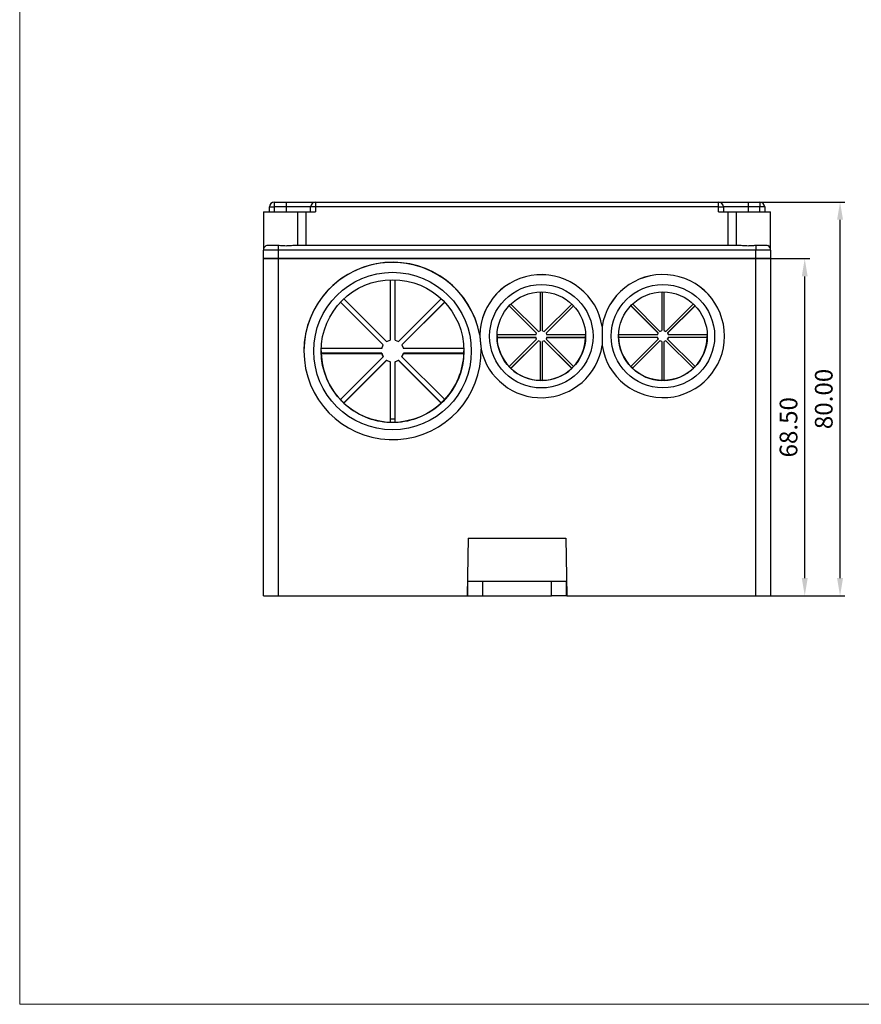
# Model space of a CAD drawing. Units: millimetres. Extents: x 1250 to 2688, y 2929 to 4550.
# Drawn here: x 1250 to 1421, y 4150 to 4350 of the extents above; entities that cross this region are included whole.
import ezdxf

# ---------------------------------------------------------------- set-up
doc = ezdxf.new("R2010")
doc.units = ezdxf.units.MM
doc.layers.get('0').update_dxf_attribs({"lineweight": 18})
doc.layers.add('DIM', color=3, linetype='Continuous', lineweight=13)
doc.layers.add('DWG', color=7, linetype='Continuous', lineweight=30)
doc.dimstyles.new('YanXiu', dxfattribs={"dimscale": 10, "dimtxt": 0.18, "dimasz": 0.18, "dimexe": 0.05, "dimexo": 0, "dimgap": 0.05, "dimtad": 1, "dimzin": 0, "dimdsep": 46, "dimtxsty": 'Standard', "dimcen": 0.05, "dimdle": 0.36, "dimclrd": 256, "dimclre": 256, "dimclrt": 4, "dimazin": 0, "dimtfac": 1, "dimtmove": 0, "dimatfit": 3, "dimfxl": 0, "dimtolj": 1, "dimarcsym": 0})

# ---------------------------------------------------------------- blocks, each defined once
blk = doc.blocks.new('*X5')
at = {"layer": 'DIM'}
for points in [[(1416.01, 4309.36), (1417.21, 4309.36), (1416.61, 4312.96)], [(1416.01, 4236.56), (1417.21, 4236.56), (1416.61, 4232.96)]]:
    blk.add_hatch(color=256, dxfattribs=at).paths.add_polyline_path(points, flags=0)
at = {"layer": 'DIM', "linetype": 'Continuous', "lineweight": -2}
for p, q in [((1387.56, 4312.96), (1417.61, 4312.96)), ((1416.61, 4236.56), (1416.61, 4309.36)), ((1399.51, 4232.96), (1417.61, 4232.96))]:
    blk.add_line(p, q, dxfattribs=at)
at = {"layer": 'DIM', "color": 4, "insert": (1413.77, 4272.96), "char_height": 3.6, "width": 20.5714, "attachment_point": 5, "rotation": 90}
blk.add_mtext('80.00', dxfattribs=at)
blk = doc.blocks.new('*X8')
at = {"layer": 'DIM'}
for points in [[(1408.84, 4297.86), (1410.04, 4297.86), (1409.44, 4301.46)], [(1408.84, 4236.56), (1410.04, 4236.56), (1409.44, 4232.96)]]:
    blk.add_hatch(color=256, dxfattribs=at).paths.add_polyline_path(points, flags=0)
at = {"layer": 'DIM', "linetype": 'Continuous', "lineweight": -2}
for p, q in [((1399.51, 4301.46), (1410.44, 4301.46)), ((1409.44, 4236.56), (1409.44, 4297.86)), ((1399.51, 4232.96), (1410.44, 4232.96))]:
    blk.add_line(p, q, dxfattribs=at)
at = {"layer": 'DIM', "color": 4, "insert": (1406.61, 4267.21), "char_height": 3.6, "width": 20.0571, "attachment_point": 5, "rotation": 90}
blk.add_mtext('68.50', dxfattribs=at)

msp = doc.modelspace()

# ---------------------------------------------------------------- linework, layer by layer
for p, q in [((1250, 4500), (1250, 4150)), ((1250, 4150), (1510, 4150)), ((1380, 4150), (1510, 4150))]:
    msp.add_line(p, q)
at = {"layer": 'DWG'}
for p, q in [((1301.706, 4312.961), (1304.093, 4312.961)), ((1301.706, 4312.961), (1301.706, 4311.961)), ((1304.093, 4312.961), (1304.093, 4311.961)), ((1304.093, 4312.961), (1310.093, 4312.961)), ((1310.093, 4312.961), (1391.923, 4312.961)), ((1310.093, 4312.961), (1310.093, 4311.961)), ((1391.923, 4312.961), (1397.923, 4312.961)), ((1391.923, 4311.961), (1391.923, 4312.961)), ((1397.923, 4312.961), (1397.923, 4311.961)), ((1397.923, 4312.961), (1400.31, 4312.961)), ((1400.31, 4312.961), (1400.31, 4311.961)), ((1299.543, 4310.961), (1299.543, 4303.496)), ((1299.543, 4310.961), (1306.522, 4310.961)), ((1300.706, 4310.961), (1300.706, 4311.961)), ((1300.706, 4311.961), (1301.706, 4311.961)), ((1301.706, 4311.961), (1301.706, 4310.961)), ((1304.093, 4311.961), (1301.706, 4311.961)), ((1304.093, 4311.961), (1304.093, 4310.961)), ((1309.093, 4311.961), (1304.093, 4311.961)), ((1306.522, 4310.961), (1308.124, 4310.961)), ((1306.522, 4304.211), (1306.522, 4310.961)), ((1308.124, 4310.961), (1308.124, 4304.211)), ((1308.124, 4310.961), (1310.093, 4310.961)), ((1309.093, 4310.961), (1309.093, 4311.961)), ((1310.093, 4311.961), (1309.093, 4311.961)), ((1310.093, 4311.961), (1310.093, 4310.961)), ((1391.923, 4311.961), (1310.093, 4311.961)), ((1391.923, 4311.961), (1392.923, 4311.961)), ((1391.923, 4310.961), (1391.923, 4311.961)), ((1391.923, 4310.961), (1393.892, 4310.961)), ((1392.923, 4311.961), (1392.923, 4310.961)), ((1397.923, 4311.961), (1392.923, 4311.961)), ((1393.892, 4310.961), (1395.494, 4310.961)), ((1393.892, 4304.211), (1393.892, 4310.961)), ((1395.494, 4310.961), (1402.473, 4310.961)), ((1395.494, 4310.961), (1395.494, 4304.211)), ((1400.31, 4311.961), (1397.923, 4311.961)), ((1397.923, 4311.961), (1397.923, 4310.961)), ((1400.31, 4310.961), (1400.31, 4311.961)), ((1401.31, 4311.961), (1400.31, 4311.961)), ((1401.31, 4311.961), (1401.31, 4310.961)), ((1402.473, 4303.485), (1402.473, 4310.961)), ((1302.506, 4304.195), (1302.506, 4303.211)), ((1306.1, 4304.211), (1395.917, 4304.211)), ((1399.51, 4304.195), (1399.51, 4303.211)), ((1302.506, 4303.211), (1299.506, 4303.211)), ((1299.506, 4301.461), (1299.506, 4303.211)), ((1299.543, 4303.496), (1299.543, 4303.485)), ((1399.51, 4303.211), (1302.506, 4303.211)), ((1302.506, 4303.211), (1302.506, 4301.461)), ((1399.51, 4301.461), (1399.51, 4303.211)), ((1402.51, 4303.211), (1399.51, 4303.211)), ((1402.51, 4303.211), (1402.51, 4301.461)), ((1299.506, 4232.961), (1299.506, 4301.461)), ((1299.506, 4301.461), (1302.506, 4301.461)), ((1302.506, 4301.461), (1299.506, 4301.461)), ((1301.706, 4301.461), (1301.706, 4301.461)), ((1302.506, 4301.461), (1302.506, 4232.961)), ((1399.51, 4301.461), (1302.506, 4301.461)), ((1302.506, 4301.461), (1399.51, 4301.461)), ((1402.51, 4301.461), (1399.51, 4301.461)), ((1399.51, 4232.961), (1399.51, 4301.461)), ((1402.51, 4301.461), (1399.51, 4301.461)), ((1400.31, 4301.461), (1400.31, 4301.461)), ((1402.51, 4301.461), (1402.51, 4232.961)), ((1325.225, 4297.184), (1325.225, 4284.922)), ((1326.225, 4284.922), (1326.225, 4297.184)), ((1355.69, 4294.69), (1355.69, 4286.819)), ((1356.19, 4286.819), (1356.19, 4294.69)), ((1380.39, 4294.707), (1380.39, 4286.836)), ((1380.89, 4286.836), (1380.89, 4294.707)), ((1315.135, 4292.598), (1323.811, 4283.922)), ((1323.811, 4283.948), (1315.148, 4292.611)), ((1324.518, 4284.629), (1315.843, 4293.304)), ((1335.607, 4293.304), (1326.932, 4284.629)), ((1336.302, 4292.611), (1327.639, 4283.948)), ((1327.639, 4283.922), (1336.315, 4292.598)), ((1355.337, 4286.672), (1349.767, 4292.242)), ((1362.114, 4292.242), (1356.544, 4286.672)), ((1380.037, 4286.69), (1374.467, 4292.26)), ((1386.814, 4292.26), (1381.244, 4286.69)), ((1349.412, 4291.889), (1354.983, 4286.319)), ((1349.425, 4291.903), (1354.983, 4286.345)), ((1356.897, 4286.345), (1362.455, 4291.903)), ((1356.897, 4286.319), (1362.468, 4291.889)), ((1374.112, 4291.907), (1379.683, 4286.336)), ((1374.125, 4291.92), (1379.683, 4286.362)), ((1381.597, 4286.362), (1387.155, 4291.92)), ((1381.597, 4286.336), (1387.168, 4291.907)), ((1354.837, 4285.965), (1354.983, 4286.319)), ((1354.983, 4286.319), (1354.983, 4286.345)), ((1355.337, 4286.672), (1355.69, 4286.819)), ((1356.19, 4286.819), (1356.544, 4286.672)), ((1356.897, 4286.345), (1356.897, 4286.319)), ((1356.897, 4286.319), (1357.044, 4285.965)), ((1368.289, 4287.658), (1368.289, 4287.65)), ((1379.537, 4285.983), (1379.683, 4286.336)), ((1379.683, 4286.336), (1379.683, 4286.362)), ((1380.037, 4286.69), (1380.39, 4286.836)), ((1380.89, 4286.836), (1381.244, 4286.69)), ((1381.597, 4286.362), (1381.597, 4286.336)), ((1381.597, 4286.336), (1381.744, 4285.983)), ((1324.518, 4284.629), (1325.225, 4284.922)), ((1326.225, 4284.922), (1326.932, 4284.629)), ((1343.441, 4285.894), (1343.441, 4285.901)), ((1354.837, 4285.965), (1346.944, 4285.965)), ((1346.944, 4285.492), (1354.837, 4285.492)), ((1346.944, 4285.465), (1346.944, 4285.492)), ((1346.944, 4285.465), (1354.837, 4285.465)), ((1354.983, 4285.112), (1349.402, 4279.531)), ((1349.755, 4279.203), (1355.337, 4284.784)), ((1349.755, 4279.177), (1355.337, 4284.758)), ((1354.983, 4285.138), (1354.837, 4285.492)), ((1354.837, 4285.465), (1354.837, 4285.492)), ((1354.983, 4285.112), (1354.837, 4285.465)), ((1354.983, 4285.138), (1354.983, 4285.112)), ((1355.69, 4284.638), (1355.337, 4284.784)), ((1355.337, 4284.758), (1355.337, 4284.784)), ((1355.69, 4284.612), (1355.337, 4284.758)), ((1355.69, 4284.638), (1355.69, 4284.612)), ((1355.69, 4284.612), (1355.69, 4276.719)), ((1356.544, 4284.784), (1356.19, 4284.638)), ((1356.544, 4284.758), (1356.19, 4284.612)), ((1356.19, 4284.612), (1356.19, 4284.638)), ((1356.19, 4276.719), (1356.19, 4284.612)), ((1356.544, 4284.784), (1356.544, 4284.758)), ((1356.544, 4284.784), (1362.125, 4279.203)), ((1356.544, 4284.758), (1362.125, 4279.177)), ((1357.044, 4285.492), (1356.897, 4285.138)), ((1357.044, 4285.465), (1356.897, 4285.112)), ((1356.897, 4285.112), (1356.897, 4285.138)), ((1362.478, 4279.531), (1356.897, 4285.112)), ((1364.936, 4285.965), (1357.044, 4285.965)), ((1357.044, 4285.492), (1364.937, 4285.492)), ((1357.044, 4285.492), (1357.044, 4285.465)), ((1357.044, 4285.465), (1364.937, 4285.465)), ((1364.937, 4285.492), (1364.937, 4285.465)), ((1379.537, 4285.983), (1371.644, 4285.983)), ((1371.644, 4285.509), (1379.537, 4285.509)), ((1371.644, 4285.483), (1371.644, 4285.509)), ((1371.644, 4285.483), (1379.537, 4285.483)), ((1379.683, 4285.129), (1374.102, 4279.548)), ((1374.455, 4279.221), (1380.037, 4284.802)), ((1374.455, 4279.195), (1380.037, 4284.776)), ((1379.683, 4285.155), (1379.537, 4285.509)), ((1379.537, 4285.483), (1379.537, 4285.509)), ((1379.683, 4285.129), (1379.537, 4285.483)), ((1379.683, 4285.155), (1379.683, 4285.129)), ((1380.39, 4284.655), (1380.037, 4284.802)), ((1380.037, 4284.776), (1380.037, 4284.802)), ((1380.39, 4284.629), (1380.037, 4284.776)), ((1380.39, 4284.655), (1380.39, 4284.629)), ((1380.39, 4284.629), (1380.39, 4276.737)), ((1381.244, 4284.802), (1380.89, 4284.655)), ((1381.244, 4284.776), (1380.89, 4284.629)), ((1380.89, 4284.629), (1380.89, 4284.655)), ((1380.89, 4276.737), (1380.89, 4284.629)), ((1381.244, 4284.802), (1381.244, 4284.776)), ((1381.244, 4284.802), (1386.825, 4279.221)), ((1381.244, 4284.776), (1386.825, 4279.195)), ((1381.744, 4285.509), (1381.597, 4285.155)), ((1381.744, 4285.483), (1381.597, 4285.129)), ((1381.597, 4285.129), (1381.597, 4285.155)), ((1387.178, 4279.548), (1381.597, 4285.129)), ((1389.636, 4285.983), (1381.744, 4285.983)), ((1381.744, 4285.509), (1381.744, 4285.483)), ((1381.744, 4285.509), (1389.637, 4285.509)), ((1381.744, 4285.483), (1389.637, 4285.483)), ((1389.637, 4285.509), (1389.637, 4285.483)), ((1393.14, 4285.728), (1393.14, 4285.736)), ((1307.725, 4282.718), (1307.725, 4282.711)), ((1323.518, 4282.241), (1311.234, 4282.241)), ((1311.234, 4282.215), (1311.234, 4282.241)), ((1311.234, 4282.215), (1323.518, 4282.215)), ((1323.518, 4283.215), (1311.235, 4283.215)), ((1323.518, 4283.215), (1323.811, 4283.922)), ((1323.518, 4282.241), (1323.811, 4281.534)), ((1323.518, 4282.215), (1323.518, 4282.241)), ((1323.811, 4281.508), (1323.518, 4282.215)), ((1323.811, 4283.922), (1323.811, 4283.948)), ((1327.639, 4283.948), (1327.639, 4283.922)), ((1327.639, 4283.922), (1327.932, 4283.215)), ((1327.639, 4281.534), (1327.932, 4282.241)), ((1327.932, 4282.215), (1327.639, 4281.508)), ((1340.216, 4283.215), (1327.932, 4283.215)), ((1327.932, 4282.241), (1327.932, 4282.215)), ((1340.216, 4282.241), (1327.932, 4282.241)), ((1327.932, 4282.215), (1340.216, 4282.215)), ((1340.216, 4282.241), (1340.216, 4282.215)), ((1343.725, 4282.711), (1343.725, 4282.718)), ((1323.811, 4281.508), (1315.125, 4272.822)), ((1324.518, 4280.827), (1315.832, 4272.141)), ((1315.832, 4272.115), (1324.518, 4280.801)), ((1323.811, 4281.534), (1323.811, 4281.508)), ((1324.518, 4280.801), (1324.518, 4280.827)), ((1324.518, 4280.827), (1325.225, 4280.534)), ((1325.225, 4280.508), (1324.518, 4280.801)), ((1325.225, 4280.534), (1325.225, 4280.508)), ((1325.225, 4280.508), (1325.225, 4268.224)), ((1326.225, 4280.534), (1326.932, 4280.827)), ((1326.932, 4280.801), (1326.225, 4280.508)), ((1326.225, 4280.508), (1326.225, 4280.534)), ((1326.225, 4268.224), (1326.225, 4280.508)), ((1326.932, 4280.827), (1326.932, 4280.801)), ((1335.619, 4272.141), (1326.932, 4280.827)), ((1326.932, 4280.801), (1335.619, 4272.115)), ((1327.639, 4281.508), (1327.639, 4281.534)), ((1336.326, 4272.822), (1327.639, 4281.508)), ((1349.755, 4279.177), (1349.755, 4279.203)), ((1362.125, 4279.203), (1362.125, 4279.177)), ((1374.455, 4279.195), (1374.455, 4279.221)), ((1386.825, 4279.221), (1386.825, 4279.195)), ((1315.832, 4272.141), (1315.832, 4272.115)), ((1335.619, 4272.141), (1335.619, 4272.115)), ((1325.225, 4268.942), (1326.225, 4268.942)), ((1341.111, 4244.703), (1340.906, 4232.961)), ((1341.111, 4244.703), (1360.906, 4244.703)), ((1360.906, 4244.703), (1361.111, 4232.961)), ((1341.008, 4235.961), (1340.958, 4235.961)), ((1341.008, 4232.961), (1341.008, 4235.961)), ((1341.008, 4235.961), (1344.008, 4235.961)), ((1344.008, 4235.961), (1344.008, 4232.961)), ((1344.008, 4235.961), (1358.008, 4235.961)), ((1358.008, 4232.961), (1358.008, 4235.961)), ((1358.008, 4235.961), (1361.008, 4235.961)), ((1361.058, 4235.961), (1361.008, 4235.961)), ((1361.008, 4235.961), (1361.008, 4232.961)), ((1299.506, 4232.961), (1340.906, 4232.961)), ((1340.906, 4232.961), (1341.008, 4232.961)), ((1341.008, 4232.961), (1344.008, 4232.961)), ((1344.008, 4232.961), (1358.008, 4232.961)), ((1361.008, 4232.961), (1358.008, 4232.961)), ((1361.111, 4232.961), (1361.008, 4232.961)), ((1361.111, 4232.961), (1402.51, 4232.961))]:
    msp.add_line(p, q, dxfattribs=at)
for centre, start, end in [((1301.706, 4311.961), 90, 180), ((1310.093, 4311.961), 90, 180), ((1391.923, 4311.961), 0, 90), ((1400.31, 4311.961), 0, 90), ((1300.506, 4303.211), 117.28415, 180), ((1401.51, 4303.211), 0, 62.71585)]:
    msp.add_arc(centre, 1, start, end, dxfattribs=at)
for centre, major_axis, start_param, end_param in [((1325.725, 4282.711), (-18, 0), 3.3193605, 9.4449558), ((1325.725, 4282.718), (0, -18.001), 1.7485641, 4.7123951), ((1355.94, 4285.719), (0, 12.5), 4.8681625, 7.8393629), ((1355.94, 4285.711), (-12.5, 0), 3.2973463, 6.2685666), ((1380.64, 4285.736), (0, 12.5), 4.7124362, 7.699609), ((1380.64, 4285.728), (-12.5, 0), 0.1557736, 6.1288127), ((1355.94, 4285.763), (9, 0), 3.1415926, 3.1717323), ((1355.94, 4285.715), (-9, 0), 0.0277814, 0.7576168), ((1355.94, 4285.715), (-9, 0), 2.3839758, 3.1138113), ((1355.94, 4285.763), (9, 0), 6.2530456, 6.2831853), ((1380.64, 4285.781), (9, 0), 3.1415926, 3.1717323), ((1380.64, 4285.733), (-9, 0), 0.0277814, 0.7576168), ((1380.64, 4285.733), (-9, 0), 2.3839758, 3.1138113), ((1380.64, 4285.781), (9, 0), 6.2530456, 6.2831853), ((1325.725, 4282.763), (14.5, 0), 3.1415927, 3.1775247), ((1325.725, 4282.715), (-14.5, 0), 0.0344896, 0.7509086), ((1325.725, 4282.715), (-14.5, 0), 2.3906841, 3.1071031), ((1325.725, 4282.763), (14.5, 0), 6.2472533, 6.2831853), ((1355.94, 4285.711), (-12.5, 0), 0.2125644, 2.98724), ((1325.725, 4282.718), (0, -18.001), 1.5707788, 1.5909741), ((1355.94, 4285.763), (9, 0), 3.9029379, 3.9564432), ((1355.94, 4285.715), (-9, 0), 0.8131795, 1.543015), ((1355.94, 4285.715), (-9, 0), 1.5985777, 2.3284131), ((1355.94, 4285.763), (9, 0), 5.4683347, 5.52184), ((1380.64, 4285.781), (9, 0), 3.9029379, 3.9564432), ((1380.64, 4285.733), (-9, 0), 0.8131795, 1.543015), ((1380.64, 4285.733), (-9, 0), 1.5985777, 2.3284131), ((1380.64, 4285.781), (9, 0), 5.4683347, 5.52184), ((1355.94, 4285.763), (9, 0), 4.6846055, 4.712389), ((1355.94, 4285.763), (9, 0), 4.712389, 4.7401724), ((1380.64, 4285.781), (9, 0), 4.6846055, 4.712389), ((1380.64, 4285.781), (9, 0), 4.712389, 4.7401724), ((1325.725, 4282.763), (14.5, 0), 3.8947895, 3.9625301), ((1325.725, 4282.715), (-14.5, 0), 0.8198878, 1.5363067), ((1325.725, 4282.715), (-14.5, 0), 1.6052859, 2.3217049), ((1325.725, 4282.763), (14.5, 0), 5.4622479, 5.5299885), ((1325.725, 4282.763), (14.5, 0), 4.6774388, 4.712389), ((1325.725, 4282.763), (14.5, 0), 4.712389, 4.7469465)]:
    msp.add_ellipse(centre, major_axis=major_axis, ratio=0.9999619, start_param=start_param, end_param=end_param, dxfattribs=at)
for centre, major_axis in [((1325.725, 4282.693), (16, 0)), ((1325.725, 4282.693), (14.5, 0)), ((1355.94, 4285.694), (10.5, 0)), ((1380.64, 4285.711), (10.5, 0)), ((1355.94, 4285.694), (9, 0)), ((1380.64, 4285.711), (9, 0))]:
    msp.add_ellipse(centre, major_axis=major_axis, ratio=0.9999619, dxfattribs=at)
for points, knots in [([(1300.048, 4304.1), (1300.174, 4304.165), (1300.324, 4304.191), (1300.669, 4304.215), (1300.862, 4304.212), (1301.279, 4304.209), (1301.504, 4304.21), (1301.988, 4304.212), (1302.242, 4304.213), (1302.506, 4304.195)], [0, 0, 0, 0, 0.6194804, 0.6194804, 1.2389607, 1.2389607, 1.8584411, 1.8584411, 2.4779215, 2.4779215, 2.4779215, 2.4779215]), ([(1302.506, 4304.195), (1302.798, 4304.175), (1303.094, 4304.143), (1303.549, 4304.111), (1303.702, 4304.103), (1304.011, 4304.095), (1304.168, 4304.095), (1304.629, 4304.107), (1304.932, 4304.132), (1305.527, 4304.184), (1305.82, 4304.211), (1306.1, 4304.211)], [0, 0, 0, 0, 0.9004699, 0.9004699, 1.3507048, 1.3507048, 1.8009398, 1.8009398, 2.7014097, 2.7014097, 3.6018796, 3.6018796, 3.6018796, 3.6018796]), ([(1395.917, 4304.211), (1396.197, 4304.211), (1396.485, 4304.185), (1397.079, 4304.132), (1397.388, 4304.107), (1398.002, 4304.091), (1398.308, 4304.1), (1398.918, 4304.143), (1399.219, 4304.175), (1399.51, 4304.195)], [0, 0, 0, 0, 0.9005334, 0.9005334, 1.8010669, 1.8010669, 2.7016003, 2.7016003, 3.6021337, 3.6021337, 3.6021337, 3.6021337]), ([(1399.51, 4304.195), (1399.775, 4304.213), (1400.027, 4304.212), (1400.506, 4304.21), (1400.735, 4304.209), (1401.155, 4304.212), (1401.346, 4304.215), (1401.689, 4304.192), (1401.842, 4304.165), (1401.968, 4304.1)], [0, 0, 0, 0, 0.6194793, 0.6194793, 1.2389587, 1.2389587, 1.858438, 1.858438, 2.4779173, 2.4779173, 2.4779173, 2.4779173]), ([(1368.289, 4287.65), (1368.289, 4287.646), (1368.29, 4287.599), (1368.29, 4287.474), (1368.291, 4287.398), (1368.291, 4287.157), (1368.292, 4286.982), (1368.293, 4286.624), (1368.293, 4286.444), (1368.293, 4286.08), (1368.294, 4285.898), (1368.294, 4285.53), (1368.294, 4285.346), (1368.294, 4284.983), (1368.294, 4284.803), (1368.294, 4284.449), (1368.293, 4284.271), (1368.293, 4284.035), (1368.293, 4283.961), (1368.292, 4283.837), (1368.292, 4283.791), (1368.292, 4283.789)], [0, 0, 0, 0, 0.2412968, 0.2412968, 0.4825937, 0.4825937, 0.9651874, 0.9651874, 1.447781, 1.447781, 1.9303747, 1.9303747, 2.4129684, 2.4129684, 2.8955621, 2.8955621, 3.3781557, 3.3781557, 3.6194526, 3.6194526, 3.8607494, 3.8607494, 3.8607494, 3.8607494]), ([(1343.441, 4285.894), (1343.441, 4285.893), (1343.445, 4285.855), (1343.452, 4285.759), (1343.457, 4285.702), (1343.472, 4285.524), (1343.483, 4285.395), (1343.518, 4285.008), (1343.543, 4284.744), (1343.596, 4284.212), (1343.623, 4283.949), (1343.665, 4283.564), (1343.68, 4283.435), (1343.7, 4283.26), (1343.706, 4283.204), (1343.717, 4283.11), (1343.721, 4283.073), (1343.721, 4283.074)], [0, 0, 0, 0, 0.1771833, 0.1771833, 0.3543666, 0.3543666, 0.7087332, 0.7087332, 1.4174664, 1.4174664, 2.1261996, 2.1261996, 2.4805662, 2.4805662, 2.6577495, 2.6577495, 2.8349328, 2.8349328, 2.8349328, 2.8349328])]:
    msp.add_open_spline(points, degree=3, knots=knots, dxfattribs=at)
msp.add_open_spline([(1368.289, 4287.65), (1368.289, 4287.65), (1368.289, 4287.65), (1368.289, 4287.65)], degree=3, dxfattribs=at)

# ---------------------------------------------------------------- dimensions: what is measured, and where the dimension line sits
at = {"layer": 'DIM', "color": 3}
for base, p2, picture, middle in [((1416.607, 4312.961), (1387.56, 4312.961), '*X5', (1413.769, 4272.961)), ((1409.443, 4301.461), (1399.51, 4301.461), '*X8', (1406.605, 4267.211))]:
    dim = msp.add_linear_dim(base=base, p1=(1399.51, 4232.961), p2=p2, angle=90, dimstyle='YanXiu', override={"dimscale": 20, "dimsah": 1, "dimtzin": 0, "dimarcsym": 1}, dxfattribs=at)
    dim.commit()
    dim.dimension.update_dxf_attribs({"geometry": picture, "text_midpoint": middle})

doc.saveas('drawing.dxf')
